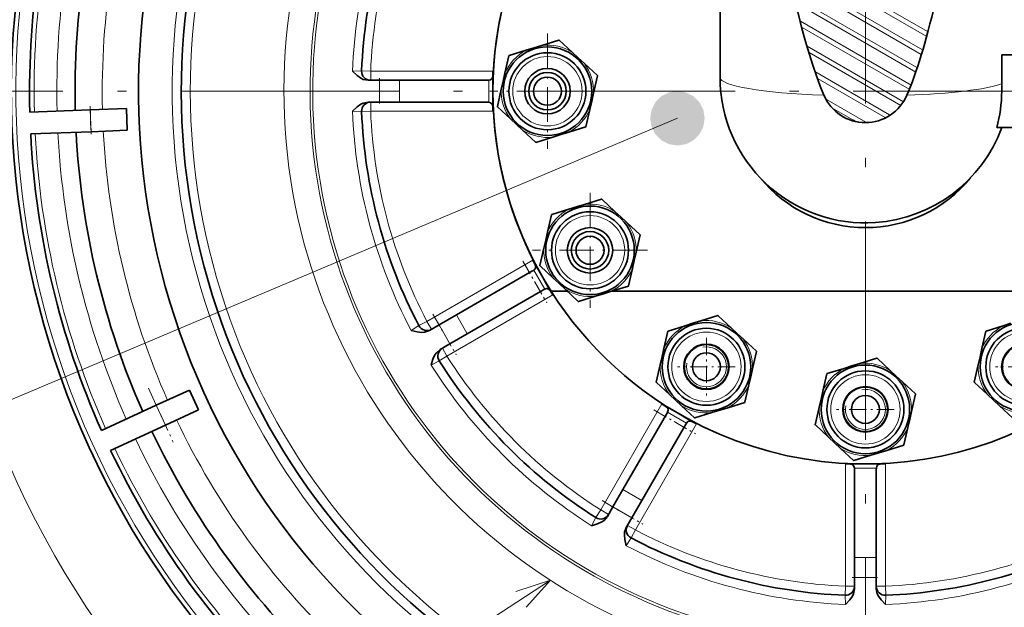
# Model space of a CAD drawing. Extents: x 19 to 796, y 11 to 587.
# Drawn here: x 121 to 175, y 252 to 285 of the extents above; entities that cross this region are included whole.
import ezdxf

# ---------------------------------------------------------------- set-up
doc = ezdxf.new("R2010")
doc.units = 0
doc.linetypes.add('DASHDOT', pattern=[18.5, 12, -3, 0.5, -3])

msp = doc.modelspace()

# ---------------------------------------------------------------- linework, layer by layer
at = {"color": 7, "linetype": 'DASHDOT', "lineweight": 13}
for p, q in [((167.430679, 347.566864), (167.430679, 213.906372)), ((234.260925, 280.736633), (100.600433, 280.736633))]:
    msp.add_line(p, q, dxfattribs=at)
at = {"color": 7, "lineweight": 35}
for p, q in [((159.43071, 281.491699), (159.430801, 303.510132)), ((153.461594, 269.736694), (177.041641, 269.736572))]:
    msp.add_line(p, q, dxfattribs=at)
at = {"color": 7, "lineweight": 13, "ltscale": 0.227777}
msp.add_line((170.878387, 283.994263), (162.987961, 288.549805), dxfattribs=at)
at = {"color": 7, "lineweight": 13, "ltscale": 0.224218}
msp.add_line((170.816742, 283.74115), (163.049606, 288.225525), dxfattribs=at)
at = {"color": 7, "lineweight": 13, "ltscale": 0.211761}
msp.add_line((170.57016, 283.017517), (163.234528, 287.252716), dxfattribs=at)
at = {"color": 7, "lineweight": 13, "ltscale": 0.20785}
msp.add_line((170.508514, 282.764404), (163.308365, 286.921417), dxfattribs=at)
at = {"color": 7, "lineweight": 13, "ltscale": 0.193966}
msp.add_line((170.261932, 282.040741), (163.542755, 285.920074), dxfattribs=at)
at = {"color": 7, "lineweight": 13, "ltscale": 0.190408}
msp.add_line((170.200302, 281.787659), (163.604401, 285.595825), dxfattribs=at)
at = {"color": 7, "lineweight": 13, "ltscale": 0.175929}
msp.add_line((169.945313, 281.068848), (163.850967, 284.587433), dxfattribs=at)
at = {"color": 7, "lineweight": 13, "ltscale": 0.169778}
msp.add_line((169.840454, 280.840698), (163.959198, 284.236267), dxfattribs=at)
at = {"color": 7, "lineweight": 35, "ltscale": 0.024481}
for p, q in [((149.627762, 283.259766), (150.563324, 283.54892)), ((147.821579, 282.701508), (148.757141, 282.990662)), ((147.594193, 281.73587), (147.811554, 282.690674)), ((151.964249, 282.260559), (152.682449, 281.59491)), ((147.174561, 279.892548), (147.391922, 280.847351)), ((149.283661, 277.927734), (148.56546, 278.593384)), ((152.039795, 278.771881), (151.104233, 278.482727)), ((150.233612, 278.213623), (149.29805, 277.924469)), ((151.972275, 274.509735), (152.907837, 274.798889)), ((150.166107, 273.951477), (151.101669, 274.240662)), ((149.938705, 272.98587), (150.156067, 273.940674)), ((154.308777, 273.510559), (155.026978, 272.84491)), ((155.031342, 272.830811), (154.81398, 271.876007)), ((149.519073, 271.142548), (149.736435, 272.097351)), ((150.241638, 270.462799), (149.523438, 271.128448)), ((151.628189, 269.177734), (150.909988, 269.843384)), ((152.57814, 269.463623), (151.642578, 269.174438)), ((158.377701, 268.104248), (159.313248, 268.393433)), ((156.571518, 267.546021), (157.50708, 267.835175)), ((174.071518, 267.545959), (175.00708, 267.835114)), ((156.344131, 266.580383), (156.561478, 267.535187)), ((173.844131, 266.580322), (174.061493, 267.535126)), ((160.714188, 267.105103), (161.432388, 266.439453)), ((161.436752, 266.425354), (161.219391, 265.470551)), ((167.127686, 265.759674), (168.063248, 266.048828)), ((173.4245, 264.737), (173.641846, 265.691803)), ((165.094116, 264.235809), (165.311478, 265.190613)), ((165.321503, 265.201416), (166.257065, 265.490601)), ((161.01712, 264.582031), (160.799759, 263.627228)), ((169.464188, 264.760498), (170.182388, 264.094849)), ((174.147049, 264.057251), (173.428848, 264.7229)), ((170.186737, 264.08075), (169.969391, 263.125946)), ((160.789734, 263.616394), (159.854172, 263.32724)), ((158.983551, 263.058167), (158.047989, 262.768982)), ((164.674484, 262.392487), (164.891846, 263.34729)), ((166.783585, 260.427673), (166.065384, 261.093323)), ((167.733536, 260.713562), (166.797974, 260.424377))]:
    msp.add_line(p, q, dxfattribs=at)
at = {"color": 7, "linetype": 'DASHDOT', "lineweight": 13, "ltscale": 0.15834}
msp.add_line((149.930679, 283.903473), (149.930679, 277.569885), dxfattribs=at)
at = {"color": 7, "lineweight": 35, "ltscale": 0.02448}
for p, q in [((150.577713, 283.545624), (151.295914, 282.880005)), ((152.686813, 281.580811), (152.469452, 280.626038)), ((147.89711, 279.21283), (147.178909, 279.878448)), ((152.267181, 279.737488), (152.04982, 278.782715)), ((152.922226, 274.795624), (153.640427, 274.130005)), ((154.61171, 270.987488), (154.394348, 270.032715)), ((154.384308, 270.021851), (153.448746, 269.732727)), ((159.327652, 268.390137), (160.045853, 267.724518)), ((168.077637, 266.045563), (168.795837, 265.379944)), ((156.647049, 264.057343), (155.928848, 264.722961)), ((158.0336, 262.772278), (157.315399, 263.437897)), ((175.5336, 262.772217), (174.815399, 263.437836)), ((165.397049, 261.712769), (164.678848, 262.378387)), ((169.76712, 262.237427), (169.549744, 261.282654)), ((169.539719, 261.27179), (168.604156, 260.982666))]:
    msp.add_line(p, q, dxfattribs=at)
at = {"color": 7, "lineweight": 35, "ltscale": 0.011391}
for p, q in [((148.757141, 282.990662), (149.192459, 283.125183)), ((149.192459, 283.125183), (149.627762, 283.259735)), ((151.295914, 282.880005), (151.630081, 282.570282)), ((151.630081, 282.570282), (151.964264, 282.260559)), ((147.391922, 280.847351), (147.493057, 281.291626)), ((152.368317, 280.181763), (152.267181, 279.737488)), ((152.469452, 280.626038), (152.368317, 280.181763)), ((148.231293, 278.903076), (147.897125, 279.21283)), ((150.66893, 278.348175), (150.233612, 278.213623)), ((151.104233, 278.482727), (150.66893, 278.348175)), ((151.536972, 274.375183), (151.972275, 274.509735)), ((153.640427, 274.129974), (153.974609, 273.820251)), ((149.837585, 272.541595), (149.938721, 272.98587)), ((154.712845, 271.431763), (154.61171, 270.987488)), ((150.575806, 270.153076), (150.241638, 270.46283)), ((153.448746, 269.732727), (153.013443, 269.598145)), ((157.50708, 267.835175), (157.942383, 267.969727)), ((157.942383, 267.969727), (158.377701, 268.104248)), ((160.045837, 267.724518), (160.38002, 267.414795)), ((175.00708, 267.835114), (175.442383, 267.969666)), ((173.742996, 266.136047), (173.844131, 266.580322)), ((166.257065, 265.490601), (166.692383, 265.625122)), ((166.692383, 265.625122), (167.127686, 265.759674)), ((161.219391, 265.470551), (161.118256, 265.026276)), ((168.795837, 265.379944), (169.130005, 265.07019)), ((156.981232, 263.74762), (156.647064, 264.057343)), ((157.315399, 263.437897), (156.981232, 263.74762)), ((164.891846, 263.34729), (164.992996, 263.791565)), ((174.815399, 263.437836), (174.481232, 263.747559)), ((159.854172, 263.32724), (159.418854, 263.192688)), ((169.969391, 263.125977), (169.868256, 262.681702)), ((169.868256, 262.681702), (169.767105, 262.237427)), ((165.731216, 261.403015), (165.397049, 261.712769)), ((168.168854, 260.848083), (167.733536, 260.713562)), ((168.604156, 260.982666), (168.168854, 260.848083))]:
    msp.add_line(p, q, dxfattribs=at)
at = {"color": 7, "lineweight": 13, "ltscale": 0.153144}
msp.add_line((169.525909, 280.156311), (164.22084, 283.219177), dxfattribs=at)
at = {"color": 7, "lineweight": 13, "ltscale": 0.145431}
msp.add_line((169.381989, 279.950714), (164.344116, 282.859314), dxfattribs=at)
at = {"color": 7, "lineweight": 35, "ltscale": 0.074998}
msp.add_line((174.93071, 282.736572), (177.930634, 282.736572), dxfattribs=at)
at = {"color": 7, "lineweight": 35, "ltscale": 0.05}
for p, q in [((174.93071, 282.736572), (174.93071, 280.736572)), ((124.765472, 279.709656), (126.764015, 279.785889)), ((124.811211, 278.510529), (126.809753, 278.586761)), ((128.406174, 263.460571), (130.223404, 264.295807)), ((128.907318, 262.370209), (130.724548, 263.205444))]:
    msp.add_line(p, q, dxfattribs=at)
at = {"color": 7, "lineweight": 13, "ltscale": 0.01254}
for p, q in [((139.202118, 281.836731), (139.703308, 281.856903)), ((139.703293, 279.616547), (139.202103, 279.636719)), ((142.857925, 267.84314), (142.433975, 267.575073)), ((143.978104, 265.902893), (143.533966, 265.6698)), ((152.596802, 257.284149), (152.363678, 256.840027)), ((154.268921, 255.740005), (154.537003, 256.16394)), ((166.330582, 252.508041), (166.310394, 253.009247)), ((168.530579, 252.508041), (168.550766, 253.009232))]:
    msp.add_line(p, q, dxfattribs=at)
at = {"color": 7, "lineweight": 13, "ltscale": 0.0125}
for p, q in [((139.703308, 281.856903), (140.202896, 281.836731)), ((140.202896, 281.836731), (140.202896, 281.336731)), ((139.703293, 279.616547), (140.202881, 279.636719)), ((140.202881, 279.636719), (140.202881, 280.136719)), ((142.857925, 267.84314), (143.300674, 268.075439)), ((143.978088, 265.902893), (144.400665, 266.170166)), ((152.596786, 257.284149), (152.864059, 257.706726)), ((153.297073, 257.456726), (152.864059, 257.706726)), ((154.336304, 256.85672), (154.769318, 256.606689)), ((154.537003, 256.16394), (154.769318, 256.606689)), ((166.310394, 253.009247), (166.330566, 253.508835)), ((166.330566, 253.508835), (166.830566, 253.508835)), ((168.030579, 253.508835), (168.530579, 253.50882)), ((168.550751, 253.009232), (168.530579, 253.50882))]:
    msp.add_line(p, q, dxfattribs=at)
at = {"color": 7, "lineweight": 13, "ltscale": 0.168195}
for p, q in [((146.930679, 281.8367), (140.202896, 281.836731)), ((146.930679, 279.636719), (140.202881, 279.636719)), ((143.300674, 268.075439), (149.127121, 271.439331)), ((150.227112, 269.534058), (144.400665, 266.170166)), ((152.864059, 257.706726), (156.227982, 263.533142)), ((154.769318, 256.606689), (158.13324, 262.433136)), ((166.330597, 260.236633), (166.330566, 253.508835)), ((168.530579, 253.50882), (168.530594, 260.236633))]:
    msp.add_line(p, q, dxfattribs=at)
at = {"color": 7, "lineweight": 35, "ltscale": 0.0125}
for p, q in [((146.930679, 281.3367), (146.930679, 281.8367)), ((146.930679, 280.136719), (146.930679, 279.636719)), ((149.977112, 269.967072), (150.227112, 269.534058)), ((156.660995, 263.283142), (156.227982, 263.533142)), ((157.700226, 262.683136), (158.13324, 262.433136)), ((166.830597, 260.236633), (166.330597, 260.236633)), ((168.030594, 260.236633), (168.530594, 260.236633))]:
    msp.add_line(p, q, dxfattribs=at)
at = {"color": 7, "lineweight": 13, "ltscale": 0.118314}
msp.add_line((168.754791, 279.446777), (164.656296, 281.81308), dxfattribs=at)
at = {"color": 7, "lineweight": 35, "ltscale": 0.015297}
for p, q in [((140.068817, 281.336731), (140.680695, 281.336731)), ((140.068817, 280.136719), (140.680679, 280.136719)), ((143.434555, 267.575378), (143.964462, 267.881348)), ((144.034546, 266.536163), (144.564453, 266.842102)), ((153.230042, 257.340576), (153.53598, 257.870483)), ((154.269272, 256.740601), (154.575211, 257.270508)), ((166.830582, 253.374756), (166.830582, 253.986618)), ((168.030579, 253.374741), (168.030579, 253.986618))]:
    msp.add_line(p, q, dxfattribs=at)
at = {"color": 7, "linetype": 'DASHDOT', "lineweight": 13, "ltscale": 0.036015}
msp.add_line((140.680679, 281.456787), (140.680679, 280.016174), dxfattribs=at)
at = {"color": 7, "lineweight": 13, "ltscale": 0.03}
for p, q in [((140.680695, 281.336731), (140.680679, 280.136719)), ((141.782898, 281.336731), (141.782898, 280.136719)), ((124.765472, 279.709656), (124.811211, 278.510529)), ((144.919006, 268.432434), (145.518997, 267.393188)), ((143.964462, 267.881348), (144.564453, 266.842102)), ((128.406174, 263.460571), (128.907318, 262.370209)), ((154.087097, 258.825043), (155.126312, 258.225037)), ((153.53598, 257.870483), (154.575211, 257.270508)), ((166.830582, 255.088837), (168.030579, 255.088837)), ((166.830582, 253.986618), (168.030579, 253.986618))]:
    msp.add_line(p, q, dxfattribs=at)
at = {"color": 7, "lineweight": 35, "ltscale": 0.027555}
for p, q in [((140.680695, 281.336731), (141.782898, 281.336731)), ((140.680679, 280.136719), (141.782898, 280.136719)), ((143.964462, 267.881348), (144.919006, 268.432434)), ((144.564453, 266.842102), (145.518997, 267.393188)), ((154.575211, 257.270508), (155.126312, 258.225037)), ((166.830582, 253.986618), (166.830582, 255.088837)), ((168.030579, 253.986618), (168.030579, 255.088837))]:
    msp.add_line(p, q, dxfattribs=at)
at = {"color": 7, "lineweight": 35, "ltscale": 0.11995}
for p, q in [((141.782898, 281.336731), (146.580887, 281.3367)), ((141.782898, 280.136719), (146.580887, 280.136719)), ((144.919006, 268.432434), (149.074188, 270.831421)), ((145.518997, 267.393188), (149.674194, 269.792175)), ((154.087097, 258.825043), (156.486099, 262.980225)), ((155.126312, 258.225037), (157.52533, 262.380219)), ((166.830582, 255.088837), (166.830597, 259.886841)), ((168.030579, 255.088837), (168.030594, 259.886841))]:
    msp.add_line(p, q, dxfattribs=at)
at = {"color": 7, "lineweight": 13, "ltscale": 0.030344}
msp.add_line((146.706238, 281.343597), (146.706238, 280.129822), dxfattribs=at)
at = {"color": 7, "lineweight": 35, "ltscale": 0.015}
for p, q in [((146.930679, 281.3367), (146.930679, 280.736694)), ((149.377121, 271.006287), (149.677124, 270.486694)), ((149.677124, 270.486694), (149.977112, 269.967072)), ((156.660995, 263.283142), (157.180603, 262.983154)), ((157.180603, 262.983154), (157.700226, 262.683136)), ((166.830597, 260.236633), (167.430603, 260.236633)), ((167.430603, 260.236633), (168.030594, 260.236633))]:
    msp.add_line(p, q, dxfattribs=at)
at = {"color": 7, "lineweight": 35, "ltscale": 0.01139}
for p, q in [((147.493057, 281.291626), (147.594193, 281.73587)), ((148.56546, 278.593384), (148.231293, 278.903076)), ((151.101669, 274.240662), (151.536972, 274.375183)), ((153.974609, 273.820251), (154.308777, 273.510559)), ((149.736435, 272.097351), (149.837585, 272.541595)), ((154.81398, 271.876007), (154.712845, 271.431763)), ((150.909988, 269.843384), (150.575806, 270.153076)), ((153.013443, 269.598145), (152.57814, 269.463623)), ((160.38002, 267.414795), (160.714188, 267.105103)), ((156.141861, 265.691895), (156.242996, 266.136139)), ((156.242996, 266.136139), (156.344131, 266.580383)), ((173.641861, 265.691803), (173.742996, 266.136047)), ((161.118256, 265.026276), (161.01712, 264.582031)), ((169.130005, 265.07019), (169.464188, 264.760498)), ((164.992996, 263.791565), (165.094116, 264.235809)), ((174.481232, 263.747559), (174.147064, 264.057251)), ((159.418854, 263.192688), (158.983551, 263.058167)), ((166.065399, 261.093323), (165.731216, 261.403015))]:
    msp.add_line(p, q, dxfattribs=at)
at = {"color": 7, "lineweight": 13, "ltscale": 0.106518}
msp.add_line((168.527161, 279.289551), (164.83728, 281.419922), dxfattribs=at)
at = {"color": 7, "linetype": 'DASHDOT', "lineweight": 13, "ltscale": 0.158339}
for p, q in [((153.097473, 280.736694), (146.763901, 280.736694)), ((152.275208, 275.153442), (152.275208, 268.819885)), ((155.441986, 271.986694), (149.108429, 271.986694))]:
    msp.add_line(p, q, dxfattribs=at)
at = {"color": 7, "lineweight": 35, "ltscale": 0.014999}
msp.add_line((146.930679, 280.736694), (146.930679, 280.136719), dxfattribs=at)
at = {"color": 7, "lineweight": 13, "ltscale": 0.064869}
msp.add_line((167.454254, 279.042969), (165.207138, 280.340332), dxfattribs=at)
at = {"color": 7, "lineweight": 35, "ltscale": 0.083068}
for p, q in [((124.765472, 279.709656), (121.445152, 279.583008)), ((124.811211, 278.510529), (121.490891, 278.383881))]:
    msp.add_line(p, q, dxfattribs=at)
at = {"color": 7, "linetype": 'DASHDOT', "lineweight": 13, "ltscale": 0.040571}
msp.add_line((124.757408, 279.920898), (124.819267, 278.299255), dxfattribs=at)
at = {"color": 7, "lineweight": 35, "ltscale": 0.03}
for p, q in [((126.764015, 279.785889), (126.809753, 278.586761)), ((130.223404, 264.295807), (130.724548, 263.205444))]:
    msp.add_line(p, q, dxfattribs=at)
at = {"color": 7, "lineweight": 13, "ltscale": 0.033167}
msp.add_line((166.740707, 279.16626), (165.591766, 279.82959), dxfattribs=at)
at = {"color": 7, "lineweight": 13}
for p, q in [((157.085815, 279.248535), (55.7402, 236.495026)), ((150.096375, 253.838257), (78.214401, 207.196045))]:
    msp.add_line(p, q, dxfattribs=at)
at = {"color": 7, "lineweight": 13, "ltscale": 0.002568}
msp.add_line((166.847473, 279.104614), (166.75853, 279.155975), dxfattribs=at)
at = {"color": 7, "lineweight": 35, "ltscale": 0.074401}
msp.add_line((174.659119, 278.736572), (177.635147, 278.736572), dxfattribs=at)
at = {"color": 7, "linetype": 'DASHDOT', "lineweight": 13, "ltscale": 0.066107}
for p, q in [((148.582153, 271.38324), (149.904282, 269.093231)), ((155.78714, 263.210327), (158.077148, 261.888153))]:
    msp.add_line(p, q, dxfattribs=at)
at = {"color": 7, "lineweight": 35, "ltscale": 0.012501}
msp.add_line((149.377121, 271.006287), (149.127121, 271.439331), dxfattribs=at)
at = {"color": 7, "lineweight": 13, "ltscale": 0.030345}
for p, q in [((149.179291, 270.900055), (149.786194, 269.848877)), ((156.542801, 263.092224), (157.593979, 262.485291)), ((166.8237, 260.012177), (168.037506, 260.012177))]:
    msp.add_line(p, q, dxfattribs=at)
at = {"color": 7, "lineweight": 35, "ltscale": 0.022333}
msp.add_line((150.13179, 269.736694), (151.025101, 269.736694), dxfattribs=at)
at = {"color": 7, "linetype": 'DASHDOT', "lineweight": 13, "ltscale": 0.064636}
for p, q in [((143.618088, 268.481262), (144.910812, 266.242188)), ((152.93605, 258.216858), (155.175125, 256.924133))]:
    msp.add_line(p, q, dxfattribs=at)
at = {"color": 7, "lineweight": 13, "ltscale": 0.012499}
msp.add_line((143.550674, 267.642456), (143.300674, 268.075439), dxfattribs=at)
at = {"color": 7, "linetype": 'DASHDOT', "lineweight": 13, "ltscale": 0.079268}
for p, q in [((158.680634, 267.166565), (158.680634, 263.99585)), ((160.265991, 265.581207), (157.095261, 265.581207)), ((177.765991, 265.581146), (174.595261, 265.581146))]:
    msp.add_line(p, q, dxfattribs=at)
at = {"color": 7, "lineweight": 13, "ltscale": 0.012501}
msp.add_line((144.400665, 266.170166), (144.150665, 266.60321), dxfattribs=at)
at = {"color": 7, "lineweight": 35, "ltscale": 0.024482}
msp.add_line((155.9245, 264.737061), (156.141861, 265.691895), dxfattribs=at)
at = {"color": 7, "linetype": 'DASHDOT', "lineweight": 13, "ltscale": 0.079269}
for p, q in [((167.430618, 264.821991), (167.430618, 261.651245)), ((169.015991, 263.236633), (165.845245, 263.236633))]:
    msp.add_line(p, q, dxfattribs=at)
at = {"color": 7, "linetype": 'DASHDOT', "lineweight": 13, "ltscale": 0.081535}
msp.add_line((127.975723, 264.397095), (129.337753, 261.433716), dxfattribs=at)
at = {"color": 7, "lineweight": 35, "ltscale": 0.083069}
for p, q in [((128.406174, 263.460571), (125.387054, 262.072937)), ((128.907318, 262.370209), (125.888199, 260.982574))]:
    msp.add_line(p, q, dxfattribs=at)
at = {"color": 7, "lineweight": 35, "ltscale": 0.027556}
msp.add_line((153.53598, 257.870483), (154.087082, 258.825043), dxfattribs=at)
at = {"color": 7, "linetype": 'DASHDOT', "lineweight": 13, "ltscale": 0.036}
msp.add_line((166.710571, 253.986618), (168.150574, 253.986618), dxfattribs=at)
at = {"color": 7, "lineweight": 35}
for points in [[(140.068817, 281.336731), (139.794113, 281.390503), (139.66391, 281.452301), (139.452957, 281.600647), (139.202118, 281.836731)], [(146.706238, 281.343597), (146.807175, 281.366821), (146.89122, 281.440735), (146.922699, 281.552734), (146.930679, 281.8367)], [(140.068817, 280.136719), (139.794113, 280.082947), (139.66391, 280.021149), (139.452957, 279.872803), (139.202103, 279.636719)], [(146.706238, 280.129822), (146.807175, 280.106567), (146.89122, 280.032654), (146.922699, 279.920654), (146.930679, 279.636719)], [(149.179291, 270.900055), (149.255112, 270.970642), (149.290924, 271.076691), (149.262192, 271.189392), (149.127121, 271.439331)], [(149.786194, 269.848877), (149.885223, 269.879242), (149.99498, 269.857239), (150.078232, 269.776001), (150.227112, 269.534058)], [(143.434555, 267.575378), (143.169785, 267.484619), (143.026108, 267.473022), (142.769257, 267.496033), (142.433975, 267.575073)], [(144.034546, 266.536163), (143.823547, 266.352234), (143.741684, 266.233612), (143.633163, 265.999664), (143.533966, 265.6698)], [(156.542801, 263.092224), (156.573166, 263.191223), (156.551163, 263.300995), (156.46991, 263.384247), (156.227982, 263.533142)], [(157.593979, 262.485291), (157.664551, 262.561127), (157.770615, 262.596924), (157.883331, 262.568207), (158.13324, 262.433136)], [(166.8237, 260.012177), (166.800476, 260.113098), (166.726547, 260.197174), (166.614563, 260.228638), (166.330597, 260.236633)], [(168.037506, 260.012177), (168.060715, 260.113098), (168.134644, 260.197144), (168.246643, 260.228638), (168.530594, 260.236633)], [(153.230042, 257.340576), (153.046127, 257.129578), (152.92749, 257.047729), (152.693542, 256.939209), (152.363678, 256.840027)], [(154.269272, 256.740601), (154.178482, 256.47583), (154.166916, 256.332153), (154.189911, 256.075287), (154.268921, 255.740005)], [(166.830582, 253.374756), (166.77681, 253.100052), (166.714996, 252.969849), (166.56665, 252.758896), (166.330582, 252.508041)], [(168.030579, 253.374741), (168.084351, 253.100052), (168.146164, 252.969833), (168.294495, 252.758896), (168.530579, 252.508041)]]:
    msp.add_lwpolyline(points, dxfattribs=at)
at = {"color": 7, "lineweight": 13}
msp.add_lwpolyline([(148.757553, 252.352478), (150.096375, 253.838257), (148.194031, 253.220947)], dxfattribs=at)
at = {"color": 7, "lineweight": 35}
for centre, radius in [((149.930679, 280.736694), 2.435987), ((149.930695, 280.736694), 2.119193), ((149.930695, 280.736694), 1.25), ((149.930679, 280.736694), 1.030782), ((149.930695, 280.736694), 0.769512), ((152.275208, 271.986694), 2.435987), ((152.275208, 271.986694), 2.119193), ((152.275208, 271.986694), 1.25), ((152.275208, 271.986694), 1.030782), ((152.275208, 271.986694), 0.769512), ((158.680618, 265.581207), 2.435987), ((158.680618, 265.581207), 2.119193), ((176.180618, 265.581146), 2.435987), ((176.180634, 265.581146), 2.119193), ((158.680634, 265.581207), 1.25), ((158.680634, 265.581207), 1.219512), ((176.180634, 265.581146), 1.25), ((176.180634, 265.581146), 1.219512), ((158.680634, 265.581207), 0.769512), ((167.430618, 263.236633), 2.435987), ((167.430618, 263.236633), 2.119193), ((167.430618, 263.236633), 1.25), ((167.430618, 263.236633), 1.219512), ((167.430618, 263.236633), 0.769512)]:
    msp.add_circle(centre, radius, dxfattribs=at)
at = {"color": 7, "lineweight": 13}
for centre in [(149.930695, 280.736694), (152.275208, 271.986694), (158.680634, 265.581207), (176.180634, 265.581146), (167.430618, 263.236633)]:
    msp.add_circle(centre, 1.908, dxfattribs=at)
for centre, radius, start, end in [((167.430679, 280.736633), 51.407881, 125.70022, 77.085488), ((167.430679, 280.736633), 46.75, 122.344452, 75.619504), ((167.430679, 280.736633), 38.15, 114.983284, 61.351881), ((167.430679, 280.736633), 37.15, 114.314609, 61.351881), ((167.430679, 280.736633), 32, 104.477258, 61.351881), ((167.430695, 280.736633), 30.562601, 105.174135, 61.351881), ((167.430695, 280.736633), 30.418861, 105.24758, 61.351881), ((167.430679, 280.736633), 45.75, 160.435843, 181.432955), ((167.430679, 280.736633), 44.5, 160.456949, 181.41185), ((167.430679, 280.736633), 42, 160.502943, 181.365855), ((167.430695, 280.736633), 28.25, 152.231325, 177.768227), ((167.430679, 280.736633), 27.25, 152.313259, 177.686292), ((149.930679, 280.736694), 2.54118, 117.504047, 156.846374), ((149.930679, 280.736694), 2.54118, 57.504046, 96.846379), ((149.930679, 280.736694), 2.54118, 357.504048, 36.846378), ((149.930679, 280.736694), 2.54118, 177.504049, 216.846379), ((167.430695, 280.736633), 28.25, 182.231322, 207.768225), ((167.430679, 280.736633), 27.25, 182.313257, 207.68629), ((149.930679, 280.736694), 2.54118, 297.504049, 336.846379), ((167.430679, 280.736633), 42, 183.002942, 203.865864), ((149.930679, 280.736694), 2.54118, 237.504041, 276.846381), ((167.430679, 280.736633), 45.75, 182.935843, 203.932964), ((167.430679, 280.736633), 44.5, 182.956948, 203.911845), ((152.275208, 271.986694), 2.54118, 117.504034, 156.84636), ((152.275208, 271.986694), 2.54118, 57.504032, 96.846366), ((152.275208, 271.986694), 2.54118, 357.504033, 36.846364), ((152.275208, 271.986694), 2.54118, 177.504035, 216.846366), ((152.275208, 271.986694), 2.54118, 297.504035, 336.846364), ((152.275208, 271.986694), 2.54118, 237.504027, 276.846361), ((158.680618, 265.581207), 2.54118, 117.504047, 156.846374), ((158.680618, 265.581207), 2.54118, 57.504046, 96.846379), ((176.180618, 265.581146), 2.54118, 117.504047, 156.846374), ((158.680634, 265.581207), 1.097561, 169.999993, 100.000014), ((158.680618, 265.581207), 2.54118, 357.504045, 36.846378), ((167.430679, 280.736633), 27.25, 212.313265, 237.686284), ((167.430695, 280.736633), 28.25, 212.23133, 237.768219), ((158.680618, 265.581207), 2.54118, 177.504049, 216.846379), ((167.430618, 263.236633), 2.54118, 57.504032, 96.846366), ((176.180618, 265.581146), 2.54118, 177.504035, 216.846366), ((167.430618, 263.236633), 2.54118, 117.504034, 156.84636), ((158.680618, 265.581207), 2.54118, 297.504049, 336.846376), ((167.430618, 263.236633), 2.54118, 357.504036, 36.846364), ((167.430618, 263.236633), 1.097561, 169.999993, 100.000014), ((158.680618, 265.581207), 2.54118, 237.504041, 276.846374), ((176.180618, 265.581146), 2.54118, 237.504041, 276.846374), ((167.430618, 263.236633), 2.54118, 177.504035, 216.846366), ((167.430679, 280.736633), 42, 205.502938, 226.36586), ((167.430618, 263.236633), 2.54118, 297.504035, 336.846366), ((167.430679, 280.736633), 44.5, 205.456957, 226.411854), ((167.430679, 280.736633), 45.75, 205.435838, 226.43296), ((167.430618, 263.236633), 2.54118, 237.504041, 276.846367), ((167.430679, 280.736633), 27.25, 242.313259, 267.686291), ((167.430679, 280.736633), 27.25, 272.31326, 297.686292), ((167.430695, 280.736633), 28.25, 242.231324, 267.768226), ((167.430695, 280.736633), 28.25, 272.231325, 297.768227)]:
    msp.add_arc(centre, radius, start, end, dxfattribs=at)
at = {"color": 7, "lineweight": 35}
for centre, radius, start, end in [((167.430679, 280.736633), 47, 122.544918, 75.705851), ((167.430679, 280.736633), 40, 116.48027, 72.85967), ((167.430679, 280.736633), 37.65, 114.405833, 61.351881), ((167.430679, 280.736633), 20.5, 112.969396, 179.999773), ((167.430679, 280.736633), 46, 160.431759, 181.437039), ((167.430679, 280.736633), 43.5, 160.474707, 181.394091), ((167.430679, 280.736633), 27.75, 152.313259, 177.686292), ((167.430679, 280.736633), 20.5, 147.548287, 212.451262), ((149.930679, 280.736694), 2.8825, 77.028524, 77.321908), ((149.930679, 280.736694), 2.8825, 137.028526, 137.321909), ((140.202896, 281.836731), 0.5, 177.686292, 269.999772), ((146.581116, 282.475098), 1.138385, 269.988926, 276.310225), ((149.930679, 280.736694), 2.8825, 17.028522, 17.321904), ((167.430695, 281.491638), 8, 179.999459, 273.988855), ((167.430679, 280.736633), 20.5, 179.999773, 241.351882), ((167.43071, 280.736633), 7.5, 344.533764, 359.999774), ((167.430695, 281.491638), 2.484333, 203.199019, 336.800501), ((140.202896, 279.636719), 0.5, 89.999763, 182.313257), ((146.5811, 278.998322), 1.138385, 83.689318, 90.010623), ((149.930679, 280.736694), 2.8825, 197.028517, 197.321901), ((167.430679, 280.736633), 27.75, 182.313257, 207.68629), ((149.930679, 280.736694), 2.8825, 317.028521, 317.321904), ((167.430725, 281.491577), 7.999941, 273.988705, 339.857745), ((167.430679, 280.736633), 46, 182.931758, 203.937035), ((167.430679, 280.736633), 43.5, 182.974706, 203.894087), ((149.930679, 280.736694), 2.8825, 257.028519, 257.321903), ((167.430695, 280.736633), 7.5, 219.344084, 320.655095), ((152.275208, 271.986694), 2.8825, 77.02851, 77.321887), ((152.275208, 271.986694), 2.8825, 137.028512, 137.321896), ((152.275208, 271.986694), 2.8825, 17.028509, 17.321891), ((152.275208, 271.986694), 2.8825, 197.028504, 197.321887), ((148.505188, 271.817383), 1.138385, 299.988961, 306.310263), ((152.275208, 271.986694), 2.8825, 317.028507, 317.321891), ((150.243561, 268.806396), 1.138385, 113.689359, 120.010658), ((167.430679, 280.736633), 20.5, 241.351882, 327.548279), ((152.275208, 271.986694), 2.8825, 257.028505, 257.321889), ((158.680618, 265.581207), 2.8825, 77.028517, 77.321901), ((143.300674, 268.075439), 0.5, 207.68629, 299.999773), ((158.680618, 265.581207), 2.8825, 137.028526, 137.321896), ((176.180618, 265.581146), 2.8825, 137.028512, 137.321896), ((144.400665, 266.170166), 0.5, 119.999757, 212.313265), ((158.680618, 265.581207), 2.8825, 17.028519, 17.321901), ((167.430679, 280.736633), 27.75, 212.313265, 237.686284), ((167.430618, 263.236633), 2.8825, 77.02851, 77.321894), ((167.430618, 263.236633), 2.8825, 137.028512, 137.321896), ((158.680618, 265.581207), 2.8825, 197.028517, 197.321901), ((176.180618, 265.581146), 2.8825, 197.028517, 197.321901), ((167.430618, 263.236633), 2.8825, 17.028509, 17.321892), ((158.680618, 265.581207), 2.8825, 317.028521, 317.321901), ((155.500336, 263.549622), 1.138387, 329.988989, 336.310288), ((158.511307, 261.811218), 1.138386, 143.689394, 150.010693), ((158.680618, 265.581207), 2.8825, 257.028519, 257.321903), ((167.430618, 263.236633), 2.8825, 197.028504, 197.321887), ((167.430679, 280.736633), 43.5, 205.474715, 226.394082), ((167.430618, 263.236633), 2.8825, 317.02851, 317.321891), ((167.430679, 280.736633), 46, 205.431754, 226.437044), ((167.430618, 263.236633), 2.8825, 257.028512, 257.321896), ((165.6922, 259.887054), 1.138388, 359.988997, 6.310294), ((169.168991, 259.887024), 1.138388, 173.689402, 180.010705), ((152.864075, 257.706726), 0.5, 237.686284, 329.999774), ((154.769318, 256.606689), 0.5, 149.999779, 242.313259), ((167.430679, 280.736633), 27.75, 242.313259, 267.686291), ((167.430679, 280.736633), 27.75, 272.31326, 297.686292), ((166.330582, 253.508835), 0.5, 267.686291, 359.999774), ((168.530579, 253.50882), 0.5, 179.999773, 272.31326)]:
    msp.add_arc(centre, radius, start, end, dxfattribs=at)
for centre, major_axis, ratio, start_param, end_param in [((167.43103, 340.581787), (-0.00032, -62.676178), 0.127642, 5.134248867, 5.993729459), ((167.400742, 341.130127), (0.02803, -63.226349), 0.127224, 0.288229344, 0.497776699)]:
    msp.add_ellipse(centre, major_axis=major_axis, ratio=ratio, start_param=start_param, end_param=end_param, dxfattribs=at)
at = {"color": 7, "lineweight": 13}
for start_param, end_param in [(3.141551912, 4.42293247), (5.001845491, 5.92775976)]:
    msp.add_ellipse((167.430695, 281.491638), major_axis=(8, -0.000031), ratio=0.127642, start_param=start_param, end_param=end_param, dxfattribs=at)
for points in [[(158.585815, 279.248535), (157.085815, 280.748535), (156.204132, 280.462067), (156.622284, 280.67511)], [(158.585815, 279.248535), (157.967499, 280.462067), (157.085815, 280.748535), (157.549347, 280.67511)], [(158.585815, 279.248535), (156.204132, 280.462067), (155.659241, 279.712067), (155.872284, 280.130219)], [(158.585815, 279.248535), (158.51239, 279.712067), (157.967499, 280.462067), (158.299347, 280.130219)], [(158.585815, 279.248535), (155.659241, 279.712067), (155.659241, 278.785004), (155.585815, 279.248535)], [(158.585815, 279.248535), (155.659241, 278.785004), (156.204132, 278.035004), (155.872284, 278.366852)], [(158.585815, 279.248535), (156.204132, 278.035004), (157.085815, 277.748535), (156.622284, 277.82196)], [(158.585815, 279.248535), (157.085815, 277.748535), (157.967499, 278.035004), (157.549347, 277.82196)], [(158.585815, 279.248535), (157.967499, 278.035004), (158.51239, 278.785004), (158.299347, 278.366852)], [(158.585815, 279.248535), (158.51239, 278.785004), (158.585815, 279.248535)]]:
    msp.add_solid(points, dxfattribs=at)

doc.saveas('drawing.dxf')
